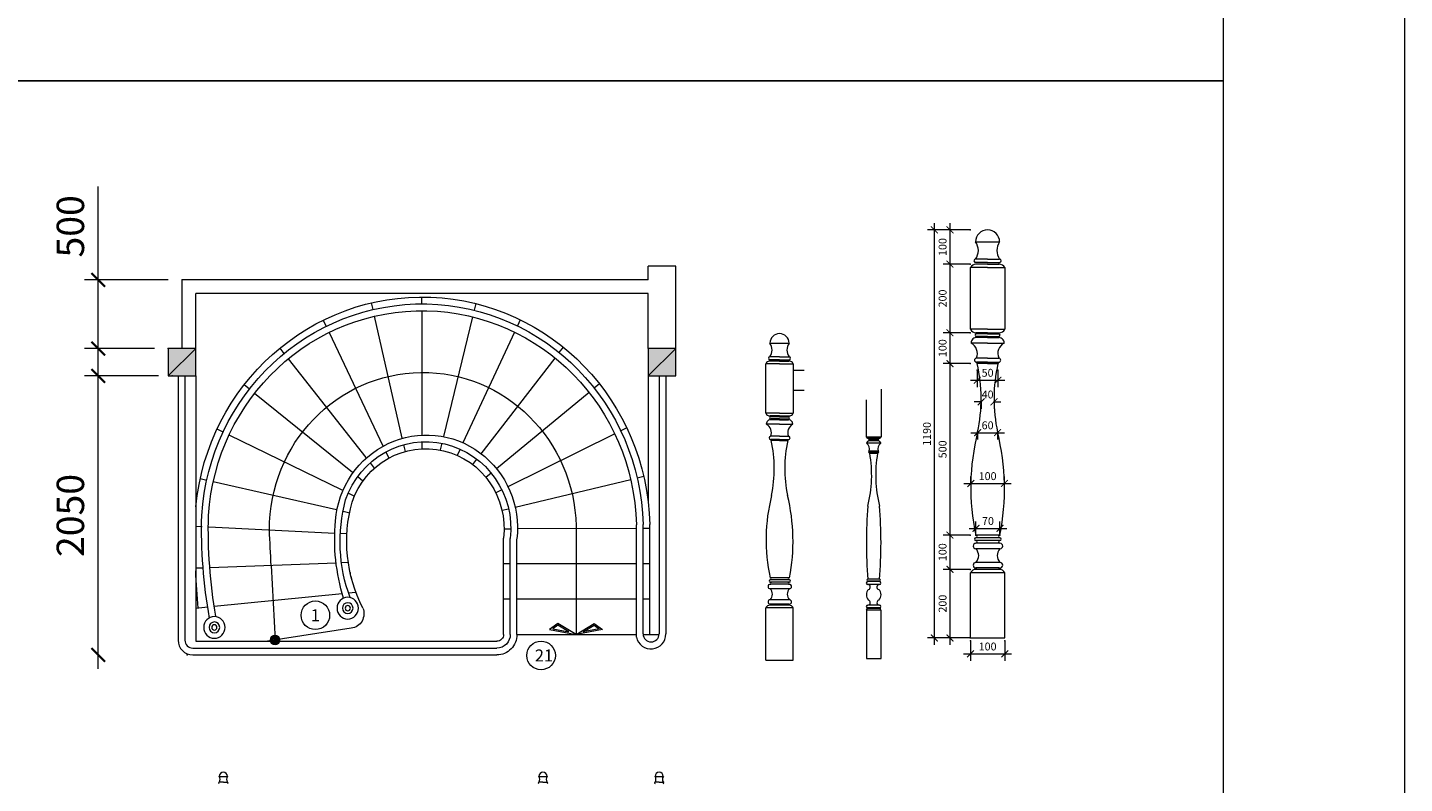
# Model space of a CAD drawing. Units: metres. Extents: x 264 to 442, y 343 to 449.
# Drawn here: x 338 to 348, y 350 to 355 of the extents above; entities that cross this region are included whole.
import ezdxf
from ezdxf.enums import TextEntityAlignment as Align

# ---------------------------------------------------------------- set-up
doc = ezdxf.new("R2010")
doc.units = ezdxf.units.M
doc.layers.get('0').update_dxf_attribs({"lineweight": 0})
doc.styles.add('DIM', font='txt', dxfattribs={"height": 100})
doc.styles.get("Standard").update_dxf_attribs({"font": 'Montserrat-Regular.ttf', "height": 0.25})
doc.styles.add('THAI', font='txt', dxfattribs={"width": 0.8})
doc.dimstyles.new('100', dxfattribs={"dimtxt": 100, "dimasz": 100, "dimexe": 100, "dimexo": 100, "dimgap": 100, "dimtad": 2, "dimdec": 0, "dimzin": 0, "dimdsep": 46, "dimtxsty": 'DIM', "dimblk": 'ARCHTICK', "dimcen": 100, "dimdle": 100, "dimadec": 0, "dimazin": 0, "dimtfac": 1, "dimtdec": 0, "dimtofl": 0, "dimtmove": 0, "dimatfit": 3, "dimldrblk": 'ARCHTICK', "dimfxl": 1, "dimtolj": 1, "dimtzin": 0, "dimarcsym": 0})
doc.dimstyles.new('1300', dxfattribs={"dimtxt": 230, "dimasz": 100, "dimexe": 200, "dimexo": 0, "dimgap": 100, "dimtad": 1, "dimdec": 0, "dimlfac": 13, "dimzin": 0, "dimdsep": 46, "dimtxsty": 'THAI', "dimblk1": 'ARCHTICK', "dimblk2": 'ARCHTICK', "dimsah": 1, "dimcen": 0, "dimdle": 200, "dimclrd": 256, "dimclre": 256, "dimclrt": 7, "dimadec": 0, "dimazin": 0, "dimtfac": 0.004, "dimtdec": 0, "dimtix": 1, "dimtofl": 0, "dimtmove": 2, "dimatfit": 3, "dimldrblk": 'ARCHTICK', "dimfxl": 1, "dimtolj": 1, "dimtzin": 0, "dimarcsym": 0})

# ---------------------------------------------------------------- blocks, each defined once
blk = doc.blocks.new('A$C2C2A143F')
at = {"ltscale": 5}
for p, q in [((60, 4620), (340, 4620)), ((200, 4420), (60, 4420)), ((200, 4420), (340, 4420)), ((0, 3600), (0, 4320)), ((200, 4320), (0, 4320)), ((200, 4380), (60, 4380)), ((200, 4360), (64, 4360)), ((200, 4380), (340, 4380)), ((200, 4360), (336, 4360)), ((200, 4320), (400, 4320)), ((336, 4360), (336, 4380)), ((400, 4320), (400, 3600)), ((200, 3600), (0, 3600)), ((200, 3440), (7, 3440)), ((200, 3560), (64, 3560)), ((68, 3560), (68, 3548)), ((200, 3548), (71, 3548)), ((200, 3516), (71, 3516)), ((71, 3516), (71, 3504)), ((200, 3504), (71, 3504)), ((200, 3600), (400, 3600)), ((200, 3560), (336, 3560)), ((200, 3548), (329, 3548)), ((200, 3516), (329, 3516)), ((200, 3504), (329, 3504)), ((200, 3440), (393, 3440)), ((329, 3516), (329, 3504)), ((332, 3560), (332, 3548)), ((200, 3264), (71, 3264)), ((200, 3216), (71, 3216)), ((200, 3264), (329, 3264)), ((200, 3216), (329, 3216)), ((200, 3200), (79, 3200)), ((200, 3200), (321, 3200)), ((344, 1200), (64, 1200)), ((344, 1168), (64, 1168)), ((344, 1136), (64, 1136)), ((344, 1104), (64, 1104)), ((344, 1040), (64, 1040)), ((344, 880), (64, 880)), ((336, 816), (64, 816)), ((68, 816), (68, 800)), ((332, 816), (332, 800)), ((400, 760), (0, 760)), ((0, 0), (0, 760)), ((336, 800), (64, 800)), ((400, 0), (400, 760)), ((0, 0), (200, 0)), ((200, 0), (400, 0))]:
    blk.add_line(p, q, dxfattribs=at)
for p, q in [((400, 4227), (557, 4227)), ((400, 3935), (561, 3935))]:
    blk.add_line(p, q)
for centre, radius, start, end in [((200, 4620), 140, 0, 180), ((-80, 4520), 172, 324.5107, 35.4893), ((480, 4520), 172, 144.5107, 215.4893), ((60, 4400), 20, 90, 270), ((340, 4400), 20, 270, 90), ((62, 4293), 67.3, 87.9194, 156.0914), ((338, 4293), 67.3, 23.9086, 92.0806), ((62, 3627), 67.3, 203.9086, 272.0806), ((71, 3440), 64, 81.516, 180), ((-59, 3316), 140, 337.9632, 62.003), ((71, 3532), 16, 90, 270), ((459, 3316), 140, 117.997, 202.0368), ((329, 3440), 64, 0, 98.484), ((329, 3532), 16, 270, 90), ((338, 3627), 67.3, 267.9194, 336.0914), ((71, 3240), 24, 90, 270), ((87, 3215), 16.3, 175.0475, 243.2552), ((313, 3215), 16.3, 296.7448, 4.9525), ((329, 3240), 24, 270, 90), ((-1756, 2790), 1880, 348.0421, 12.605), ((2156, 2790), 1880, 167.395, 191.9579), ((64, 1072), 32, 90, 270), ((64, 1152), 16, 90, 270), ((64, 1184), 16, 270, 90), ((64, 1120), 16, 270, 90), ((-20, 960), 116, 316.3972, 43.6028), ((428, 960), 116, 136.3972, 223.6028), ((344, 1184), 16, 90, 270), ((344, 1120), 16, 90, 270), ((344, 1152), 16, 270, 90), ((344, 1072), 32, 270, 90), ((64, 848), 32, 90, 270), ((344, 848), 32, 270, 90), ((66, 726), 74.3, 91.4666, 152.5442), ((334, 726), 74.3, 27.4558, 88.5334)]:
    blk.add_arc(centre, radius, start, end, dxfattribs=at)
at = {"linetype": 'ByBlock', "ltscale": 5}
for centre, radius, start, end in [((2611, 1758), 2607, 165.7399, 192.3504), ((-2365, 1737), 2762, 348.7873, 13.886)]:
    blk.add_arc(centre, radius, start, end, dxfattribs=at)
blk = doc.blocks.new('A$C3C043F1A')
for p, q in [((214, 3924), (214, 3226)), ((0, 3226), (0, 3770)), ((107, 3226), (0, 3226)), ((214, 3226), (21, 3226)), ((214, 3137), (0, 3137)), ((185, 3205), (29, 3205)), ((43, 3205), (43, 3197)), ((171, 3197), (43, 3197)), ((43, 3179), (43, 3171)), ((171, 3179), (43, 3179)), ((171, 3171), (43, 3171)), ((171, 3021), (43, 3021)), ((171, 3205), (171, 3197)), ((171, 3179), (171, 3171)), ((43, 3000), (43, 3000)), ((171, 3000), (43, 3000)), ((49, 2991), (165, 2991)), ((165, 2991), (49, 2991)), ((192, 1154), (21, 1154)), ((192, 1128), (21, 1128)), ((192, 1120), (21, 1120)), ((192, 1077), (21, 1077)), ((26, 1128), (26, 1120)), ((188, 1128), (188, 1120)), ((0, 705), (0, 342)), ((107, 705), (0, 705)), ((192, 778), (21, 778)), ((192, 735), (21, 735)), ((192, 726), (21, 726)), ((214, 705), (21, 705)), ((26, 735), (26, 726)), ((188, 735), (188, 726)), ((214, 480), (214, 705)), ((214, 0), (214, 480)), ((0, 342), (0, 0)), ((0, 0), (214, 0))]:
    blk.add_line(p, q)
for centre, radius, start, end in [((34, 3242), 37.2, 204.6102, 277.6233), ((180, 3242), 37.2, 262.3767, 335.3898), ((43, 3127), 43.7, 89.8579, 167.4617), ((-51, 3052), 98.9, 341.8769, 58.7693), ((43, 3011), 10.7, 90, 270), ((43, 3188), 8.55, 90, 270), ((265, 3052), 98.9, 121.2307, 198.1231), ((171, 3188), 8.55, 270, 90), ((171, 3127), 43.7, 12.5383, 90.1421), ((171, 3011), 10.7, 270, 90), ((-1723, 2670), 1801, 345.5948, 10.2705), ((52, 3000), 8.77, 179.3244, 254.3259), ((1937, 2670), 1801, 169.7295, 194.4052), ((162, 3000), 8.77, 285.6741, 0.6756), ((6688, 1688), 6688, 175.4188, 184.5812), ((-6474, 1688), 6688, 355.4188, 4.5812), ((21, 1098), 21.4, 90, 270), ((21, 1141), 12.8, 90, 270), ((21, 1040), 37.4, 287.6411, 90), ((192, 1040), 37.4, 90, 252.3589), ((192, 1141), 12.8, 270, 90), ((192, 1098), 21.4, 270, 90), ((107, 927), 107, 133.9421, 225.2103), ((21, 815), 37.4, 270, 74.1668), ((192, 815), 37.4, 105.8332, 270), ((107, 927), 107, 314.7897, 46.0579), ((21, 756), 21.4, 90, 270), ((21, 705), 21.4, 90, 180), ((192, 756), 21.4, 270, 90), ((192, 705), 21.4, 0, 90)]:
    blk.add_arc(centre, radius, start, end)
blk = doc.blocks.new('_ArchTick')
at = {"color": 0, "linetype": 'ByBlock', "const_width": 0.15}
blk.add_lwpolyline([(-0.5, -0.5), (0.5, 0.5)], dxfattribs=at)
blk = doc.blocks.new('*D761')
at = {"color": 2, "lineweight": -2, "transparency": 16777216}
for p, q in [((204819, 27376), (204034, 27376)), ((204234, 27576), (204234, 25176)), ((204819, 25376), (204034, 25376))]:
    blk.add_line(p, q, dxfattribs=at)
at = {"color": 0, "transparency": 16777216}
for p in [(204819, 27376), (204234, 25376), (204819, 25376)]:
    blk.add_point(p, dxfattribs=at)
at = {"color": 2, "lineweight": -2, "transparency": 16777216, "xscale": 200, "yscale": 200, "zscale": 200}
for p, rotation in [((204234, 27376), 90), ((204234, 25376), 270)]:
    blk.add_blockref('_ArchTick', p, dxfattribs=dict(at, rotation=rotation))
at = {"color": 7, "transparency": 16777216, "insert": (204019, 26376), "char_height": 230, "attachment_point": 5, "rotation": 90, "style": 'THAI'}
blk.add_mtext('\\A1;200', dxfattribs=at)
blk = doc.blocks.new('*D759')
at = {"color": 2, "lineweight": -2, "transparency": 16777216}
for p, q in [((203777, 37476), (203777, 25176)), ((204819, 37276), (203577, 37276)), ((204819, 25376), (203577, 25376))]:
    blk.add_line(p, q, dxfattribs=at)
at = {"color": 0, "transparency": 16777216}
for p in [(204819, 37276), (203777, 25376), (204819, 25376)]:
    blk.add_point(p, dxfattribs=at)
at = {"color": 2, "lineweight": -2, "transparency": 16777216, "xscale": 200, "yscale": 200, "zscale": 200}
for p, rotation in [((203777, 37276), 90), ((203777, 25376), 270)]:
    blk.add_blockref('_ArchTick', p, dxfattribs=dict(at, rotation=rotation))
at = {"color": 7, "transparency": 16777216, "insert": (203562, 31326), "char_height": 230, "attachment_point": 5, "rotation": 90, "style": 'THAI'}
blk.add_mtext('\\A1;1190', dxfattribs=at)
blk = doc.blocks.new('*D757')
at = {"color": 2, "lineweight": -2, "transparency": 16777216}
for p, q in [((204632, 24911), (206032, 24911)), ((204832, 25288), (204832, 24711)), ((205832, 25288), (205832, 24711))]:
    blk.add_line(p, q, dxfattribs=at)
at = {"color": 0, "transparency": 16777216}
for p in [(204832, 25288), (205832, 25288), (205832, 24911)]:
    blk.add_point(p, dxfattribs=at)
at = {"color": 2, "lineweight": -2, "transparency": 16777216, "xscale": 200, "yscale": 200, "zscale": 200, "rotation": 180}
blk.add_blockref('_ArchTick', (204832, 24911), dxfattribs=at)
at = {"color": 2, "lineweight": -2, "transparency": 16777216, "xscale": 200, "yscale": 200, "zscale": 200}
blk.add_blockref('_ArchTick', (205832, 24911), dxfattribs=at)
at = {"color": 7, "transparency": 16777216, "insert": (205332, 25126), "char_height": 230, "attachment_point": 5, "style": 'THAI'}
blk.add_mtext('\\A1;100', dxfattribs=at)
blk = doc.blocks.new('*D764')
at = {"color": 2, "lineweight": -2, "transparency": 16777216}
for p, q in [((204819, 36276), (204034, 36276)), ((204234, 36476), (204234, 34076)), ((204819, 34276), (204034, 34276))]:
    blk.add_line(p, q, dxfattribs=at)
at = {"color": 0, "transparency": 16777216}
for p in [(204819, 36276), (204234, 34276), (204819, 34276)]:
    blk.add_point(p, dxfattribs=at)
at = {"color": 2, "lineweight": -2, "transparency": 16777216, "xscale": 200, "yscale": 200, "zscale": 200}
for p, rotation in [((204234, 36276), 90), ((204234, 34276), 270)]:
    blk.add_blockref('_ArchTick', p, dxfattribs=dict(at, rotation=rotation))
at = {"color": 7, "transparency": 16777216, "insert": (204019, 35276), "char_height": 230, "attachment_point": 5, "rotation": 90, "style": 'THAI'}
blk.add_mtext('\\A1;200', dxfattribs=at)
blk = doc.blocks.new('*D760')
at = {"color": 2, "lineweight": -2, "transparency": 16777216}
for p, q in [((204819, 33376), (204034, 33376)), ((204234, 33576), (204234, 28176)), ((204819, 28376), (204034, 28376))]:
    blk.add_line(p, q, dxfattribs=at)
at = {"color": 0, "transparency": 16777216}
for p in [(204819, 33376), (204234, 28376), (204819, 28376)]:
    blk.add_point(p, dxfattribs=at)
at = {"color": 2, "lineweight": -2, "transparency": 16777216, "xscale": 200, "yscale": 200, "zscale": 200}
for p, rotation in [((204234, 33376), 90), ((204234, 28376), 270)]:
    blk.add_blockref('_ArchTick', p, dxfattribs=dict(at, rotation=rotation))
at = {"color": 7, "transparency": 16777216, "insert": (204019, 30876), "char_height": 230, "attachment_point": 5, "rotation": 90, "style": 'THAI'}
blk.add_mtext('\\A1;500', dxfattribs=at)
blk = doc.blocks.new('*D758')
at = {"color": 2, "lineweight": -2, "transparency": 16777216}
for p, q in [((204642, 29880), (206022, 29880)), ((204842, 29879), (204842, 30080)), ((205822, 29880), (205822, 30080))]:
    blk.add_line(p, q, dxfattribs=at)
at = {"color": 0, "transparency": 16777216}
for p in [(204842, 29879), (205822, 29880), (205822, 29880)]:
    blk.add_point(p, dxfattribs=at)
at = {"color": 2, "lineweight": -2, "transparency": 16777216, "xscale": 200, "yscale": 200, "zscale": 200, "rotation": 180}
blk.add_blockref('_ArchTick', (204842, 29880), dxfattribs=at)
at = {"color": 2, "lineweight": -2, "transparency": 16777216, "xscale": 200, "yscale": 200, "zscale": 200}
blk.add_blockref('_ArchTick', (205822, 29880), dxfattribs=at)
at = {"color": 7, "transparency": 16777216, "insert": (205332, 30095), "char_height": 230, "attachment_point": 5, "style": 'THAI'}
blk.add_mtext('\\A1;100', dxfattribs=at)
blk = doc.blocks.new('*D762')
at = {"color": 2, "lineweight": -2, "transparency": 16777216}
for p, q in [((204234, 28576), (204234, 27176)), ((204819, 28376), (204034, 28376)), ((204819, 27376), (204034, 27376))]:
    blk.add_line(p, q, dxfattribs=at)
at = {"color": 0, "transparency": 16777216}
for p in [(204819, 28376), (204234, 27376), (204819, 27376)]:
    blk.add_point(p, dxfattribs=at)
at = {"color": 2, "lineweight": -2, "transparency": 16777216, "xscale": 200, "yscale": 200, "zscale": 200}
for p, rotation in [((204234, 28376), 90), ((204234, 27376), 270)]:
    blk.add_blockref('_ArchTick', p, dxfattribs=dict(at, rotation=rotation))
at = {"color": 7, "transparency": 16777216, "insert": (204019, 27876), "char_height": 230, "attachment_point": 5, "rotation": 90, "style": 'THAI'}
blk.add_mtext('\\A1;100', dxfattribs=at)
blk = doc.blocks.new('*D756')
at = {"color": 2, "lineweight": -2, "transparency": 16777216}
for p, q in [((204792, 28570), (205892, 28570)), ((204992, 28376), (204992, 28770)), ((205692, 28376), (205692, 28770))]:
    blk.add_line(p, q, dxfattribs=at)
at = {"color": 0, "transparency": 16777216}
for p in [(205692, 28570), (204992, 28376), (205692, 28376)]:
    blk.add_point(p, dxfattribs=at)
at = {"color": 2, "lineweight": -2, "transparency": 16777216, "xscale": 200, "yscale": 200, "zscale": 200, "rotation": 180}
blk.add_blockref('_ArchTick', (204992, 28570), dxfattribs=at)
at = {"color": 2, "lineweight": -2, "transparency": 16777216, "xscale": 200, "yscale": 200, "zscale": 200}
blk.add_blockref('_ArchTick', (205692, 28570), dxfattribs=at)
at = {"color": 7, "transparency": 16777216, "insert": (205342, 28785), "char_height": 230, "attachment_point": 5, "style": 'THAI'}
blk.add_mtext('\\A1;70', dxfattribs=at)
blk = doc.blocks.new('*D754')
at = {"color": 2, "lineweight": -2, "transparency": 16777216}
for p, q in [((205144, 32260), (204944, 32260)), ((205144, 32267), (205144, 32060)), ((205520, 32267), (205520, 32060)), ((205520, 32260), (205720, 32260))]:
    blk.add_line(p, q, dxfattribs=at)
at = {"color": 0, "transparency": 16777216}
for p in [(205144, 32267), (205520, 32267), (205520, 32260)]:
    blk.add_point(p, dxfattribs=at)
at = {"color": 2, "lineweight": -2, "transparency": 16777216, "xscale": 200, "yscale": 200, "zscale": 200}
blk.add_blockref('_ArchTick', (205144, 32260), dxfattribs=at)
at = {"color": 2, "lineweight": -2, "transparency": 16777216, "xscale": 200, "yscale": 200, "zscale": 200, "rotation": 180}
blk.add_blockref('_ArchTick', (205520, 32260), dxfattribs=at)
at = {"color": 7, "transparency": 16777216, "insert": (205332, 32475), "char_height": 230, "attachment_point": 5, "style": 'THAI'}
blk.add_mtext('\\A1;40', dxfattribs=at)
blk = doc.blocks.new('*D755')
at = {"color": 2, "lineweight": -2, "transparency": 16777216}
for p, q in [((204842, 31362), (205822, 31362)), ((205042, 31376), (205042, 31162)), ((205622, 31376), (205622, 31162))]:
    blk.add_line(p, q, dxfattribs=at)
at = {"color": 0, "transparency": 16777216}
for p in [(205042, 31376), (205622, 31376), (205622, 31362)]:
    blk.add_point(p, dxfattribs=at)
at = {"color": 2, "lineweight": -2, "transparency": 16777216, "xscale": 200, "yscale": 200, "zscale": 200, "rotation": 180}
blk.add_blockref('_ArchTick', (205042, 31362), dxfattribs=at)
at = {"color": 2, "lineweight": -2, "transparency": 16777216, "xscale": 200, "yscale": 200, "zscale": 200}
blk.add_blockref('_ArchTick', (205622, 31362), dxfattribs=at)
at = {"color": 7, "transparency": 16777216, "insert": (205332, 31577), "char_height": 230, "attachment_point": 5, "style": 'THAI'}
blk.add_mtext('\\A1;60', dxfattribs=at)
blk = doc.blocks.new('*D765')
at = {"color": 2, "lineweight": -2, "transparency": 16777216}
for p, q in [((204819, 34276), (204034, 34276)), ((204234, 34476), (204234, 33176)), ((204819, 33376), (204034, 33376))]:
    blk.add_line(p, q, dxfattribs=at)
at = {"color": 0, "transparency": 16777216}
for p in [(204819, 34276), (204234, 33376), (204819, 33376)]:
    blk.add_point(p, dxfattribs=at)
at = {"color": 2, "lineweight": -2, "transparency": 16777216, "xscale": 200, "yscale": 200, "zscale": 200}
for p, rotation in [((204234, 34276), 90), ((204234, 33376), 270)]:
    blk.add_blockref('_ArchTick', p, dxfattribs=dict(at, rotation=rotation))
at = {"color": 7, "transparency": 16777216, "insert": (204019, 33826), "char_height": 230, "attachment_point": 5, "rotation": 90, "style": 'THAI'}
blk.add_mtext('\\A1;100', dxfattribs=at)
blk = doc.blocks.new('*D753')
at = {"color": 2, "lineweight": -2, "transparency": 16777216}
for p, q in [((205030, 33184), (205030, 32693)), ((205633, 33184), (205633, 32693)), ((204830, 32893), (205833, 32893))]:
    blk.add_line(p, q, dxfattribs=at)
at = {"color": 0, "transparency": 16777216}
for p in [(205030, 33184), (205633, 33184), (205633, 32893)]:
    blk.add_point(p, dxfattribs=at)
at = {"color": 2, "lineweight": -2, "transparency": 16777216, "xscale": 200, "yscale": 200, "zscale": 200, "rotation": 180}
blk.add_blockref('_ArchTick', (205030, 32893), dxfattribs=at)
at = {"color": 2, "lineweight": -2, "transparency": 16777216, "xscale": 200, "yscale": 200, "zscale": 200}
blk.add_blockref('_ArchTick', (205633, 32893), dxfattribs=at)
at = {"color": 7, "transparency": 16777216, "insert": (205332, 33108), "char_height": 230, "attachment_point": 5, "style": 'THAI'}
blk.add_mtext('\\A1;50', dxfattribs=at)
blk = doc.blocks.new('*D763')
at = {"color": 2, "lineweight": -2, "transparency": 16777216}
for p, q in [((204234, 37476), (204234, 36076)), ((204819, 37276), (204034, 37276)), ((204819, 36276), (204034, 36276))]:
    blk.add_line(p, q, dxfattribs=at)
at = {"color": 0, "transparency": 16777216}
for p in [(204819, 37276), (204234, 36276), (204819, 36276)]:
    blk.add_point(p, dxfattribs=at)
at = {"color": 2, "lineweight": -2, "transparency": 16777216, "xscale": 200, "yscale": 200, "zscale": 200}
for p, rotation in [((204234, 37276), 90), ((204234, 36276), 270)]:
    blk.add_blockref('_ArchTick', p, dxfattribs=dict(at, rotation=rotation))
at = {"color": 7, "transparency": 16777216, "insert": (204019, 36776), "char_height": 230, "attachment_point": 5, "rotation": 90, "style": 'THAI'}
blk.add_mtext('\\A1;100', dxfattribs=at)
blk = doc.blocks.new('A$C688713A4')
at = {"color": 2}
for p, q in [((143, 5069), (203, 5069)), ((173, 5026), (143, 5026)), ((173, 5026), (203, 5026)), ((2474, 5069), (2535, 5069)), ((2504, 5026), (2474, 5026)), ((2504, 5026), (2535, 5026)), ((3321, 5069), (3381, 5069)), ((3351, 5026), (3321, 5026)), ((3351, 5026), (3381, 5026))]:
    blk.add_line(p, q, dxfattribs=at)
for centre, radius, start, end in [((143, 5022), 4.29, 90, 270), ((173, 5069), 30.1, 0, 180), ((113, 5048), 37, 324.5107, 35.4893), ((233, 5048), 37, 144.5107, 215.4893), ((203, 5022), 4.29, 270, 90), ((2474, 5022), 4.29, 90, 270), ((2504, 5069), 30.1, 0, 180), ((2444, 5048), 37, 324.5107, 35.4893), ((2565, 5048), 37, 144.5107, 215.4893), ((2535, 5022), 4.29, 270, 90), ((3321, 5022), 4.29, 90, 270), ((3351, 5069), 30.1, 0, 180), ((3291, 5048), 37, 324.5107, 35.4893), ((3412, 5048), 37, 144.5107, 215.4893), ((3381, 5022), 4.29, 270, 90)]:
    blk.add_arc(centre, radius, start, end, dxfattribs=at)
blk = doc.blocks.new('*D770')
at = {"color": 0, "lineweight": -2, "transparency": 16777216}
for p, q in [((99998, 50638), (99998, 52872)), ((100438, 52772), (99898, 52772))]:
    blk.add_line(p, q, dxfattribs=at)
at = {"color": 0, "transparency": 16777216}
for p in [(99998, 52772), (100538, 52772), (100646, 50738)]:
    blk.add_point(p, dxfattribs=at)
at = {"color": 0, "lineweight": -2, "transparency": 16777216, "xscale": 100, "yscale": 100, "zscale": 100}
for p, rotation in [((99998, 52772), 90), ((99998, 50738), 270)]:
    blk.add_blockref('_ArchTick', p, dxfattribs=dict(at, rotation=rotation))
at = {"color": 0, "transparency": 16777216, "insert": (99795, 51755), "char_height": 200, "attachment_point": 5, "rotation": 90, "style": 'DIM'}
blk.add_mtext('\\A1;2050', dxfattribs=at)
blk = doc.blocks.new('SYB-STA2')
at = {"linetype": 'Continuous'}
blk.add_circle((0, 0), 2.98, dxfattribs=at)
blk.add_attdef('SO-BAC', text='', height=2.5, dxfattribs=at).set_placement((0, 0), align=Align.MIDDLE_CENTER)
blk = doc.blocks.new('*D769')
at = {"color": 0, "lineweight": -2, "transparency": 16777216}
for p, q in [((99998, 53472), (99998, 54153)), ((100509, 53472), (99898, 53472)), ((99998, 52872), (99998, 53472)), ((100409, 52972), (99898, 52972))]:
    blk.add_line(p, q, dxfattribs=at)
at = {"color": 0, "transparency": 16777216}
for p in [(99998, 53472), (100609, 53472), (100509, 52972)]:
    blk.add_point(p, dxfattribs=at)
at = {"color": 0, "lineweight": -2, "transparency": 16777216, "xscale": 100, "yscale": 100, "zscale": 100}
for p, rotation in [((99998, 53472), 90), ((99998, 52972), 270)]:
    blk.add_blockref('_ArchTick', p, dxfattribs=dict(at, rotation=rotation))
at = {"color": 0, "transparency": 16777216, "insert": (99795, 53863), "char_height": 200, "attachment_point": 5, "rotation": 90, "style": 'DIM'}
blk.add_mtext('\\A1;500', dxfattribs=at)
blk = doc.blocks.new('A$C38056FFB')
at = {"ltscale": 5}
for p, q in [((1534.99, 12215.213), (2234.99, 12215.213)), ((1884.99, 11715.213), (1534.99, 11715.213)), ((1884.99, 11715.213), (2234.99, 11715.213)), ((1384.99, 9665.213), (1384.99, 11465.213)), ((1884.99, 11465.213), (1384.99, 11465.213)), ((1884.99, 11615.213), (1534.99, 11615.213)), ((1884.99, 11565.213), (1544.99, 11565.213)), ((1884.99, 11615.213), (2234.99, 11615.213)), ((1884.99, 11565.213), (2224.99, 11565.213)), ((1884.99, 11465.213), (2384.99, 11465.213)), ((2224.99, 11565.213), (2224.99, 11615.213)), ((2384.99, 11465.213), (2384.99, 9665.213)), ((1884.99, 9665.213), (1384.99, 9665.213)), ((1884.99, 9665.213), (2384.99, 9665.213)), ((1884.99, 9264.804), (1401.385, 9264.804)), ((1884.99, 9565.213), (1544.99, 9565.213)), ((1554.99, 9565.213), (1554.99, 9534.289)), ((1884.99, 9534.804), (1561.385, 9534.804)), ((1561.385, 9454.804), (1561.385, 9424.804)), ((1884.99, 9454.804), (1561.385, 9454.804)), ((1884.99, 9424.804), (1561.385, 9424.804)), ((1884.99, 9565.213), (2224.99, 9565.213)), ((1884.99, 9534.804), (2208.595, 9534.804)), ((1884.99, 9454.804), (2208.595, 9454.804)), ((1884.99, 9424.804), (2208.595, 9424.804)), ((1884.99, 9264.804), (2368.595, 9264.804)), ((2208.595, 9454.804), (2208.595, 9424.804)), ((2214.99, 9565.213), (2214.99, 9534.289)), ((1884.99, 8824.804), (1561.385, 8824.804)), ((1884.99, 8704.804), (1561.385, 8704.804)), ((1884.99, 8664.804), (1583.695, 8664.804)), ((1884.99, 8824.804), (2208.595, 8824.804)), ((1884.99, 8704.804), (2208.595, 8704.804)), ((1884.99, 8664.804), (2186.284, 8664.804)), ((2244.99, 3664.804), (1544.99, 3664.804)), ((2244.99, 3584.804), (1544.99, 3584.804)), ((2244.99, 3504.804), (1544.99, 3504.804)), ((2244.99, 3424.804), (1544.99, 3424.804)), ((2244.99, 3264.804), (1544.99, 3264.804)), ((2244.99, 2864.804), (1544.99, 2864.804)), ((1384.99, 664.804), (1384.99, 2564.804)), ((2384.99, 2564.804), (1384.99, 2564.804)), ((2224.99, 2704.804), (1544.99, 2704.804)), ((2224.99, 2664.804), (1544.99, 2664.804)), ((1554.99, 2704.804), (1554.99, 2664.804)), ((2214.99, 2704.804), (2214.99, 2664.804)), ((2384.99, 664.804), (2384.99, 2564.804)), ((1384.99, 664.804), (1884.99, 664.804)), ((1884.99, 664.804), (2384.99, 664.804))]:
    blk.add_line(p, q, dxfattribs=at)
for centre, radius, start, end in [((1884.99, 12215.213), 350, 0, 180), ((1184.365, 11965.213), 430.625, 324.5106567, 35.4893433), ((2585.615, 11965.213), 430.625, 144.5106567, 215.4893433), ((1534.99, 11665.213), 50, 90, 270), ((2234.99, 11665.213), 50, 270, 90), ((1538.878, 11396.991), 168.333, 87.9193669, 156.0913995), ((2231.101, 11396.991), 168.333, 23.9086005, 92.0806331), ((1538.878, 9733.435), 168.333, 203.9086005, 272.0806331), ((2231.101, 9733.435), 168.333, 267.9193669, 336.0913995), ((1561.385, 9264.804), 160, 81.516031, 180), ((1237.22, 8956.017), 349.713, 337.9632199, 62.0029931), ((1561.385, 9494.804), 40, 90, 270), ((2532.759, 8956.017), 349.713, 117.9970069, 202.0367801), ((2208.595, 9264.804), 160, 0, 98.483969), ((2208.595, 9494.804), 40, 270, 90), ((1561.385, 8764.804), 60, 90, 270), ((1602.076, 8701.278), 40.843, 175.0474654, 243.2551738), ((-3004.231, 7638.863), 4701.236, 348.0421492, 12.6049748), ((6774.21, 7638.863), 4701.236, 167.3950252, 191.9578508), ((2167.904, 8701.278), 40.843, 296.7448262, 4.9525346), ((2208.595, 8764.804), 60, 270, 90), ((7912.847, 5059.089), 6518.714, 165.7399222, 192.3503953), ((-4528.606, 5007.57), 6905.405, 348.7873186, 13.8859994), ((1544.99, 3624.804), 40, 270, 90), ((2244.99, 3624.804), 40, 90, 270), ((1544.99, 3344.804), 80, 90, 270), ((1544.99, 3544.804), 40, 90, 270), ((1544.99, 3464.804), 40, 270, 90), ((1334.99, 3064.804), 290, 316.397181, 43.602819), ((2454.99, 3064.804), 290, 136.397181, 223.602819), ((2244.99, 3464.804), 40, 90, 270), ((2244.99, 3544.804), 40, 270, 90), ((2244.99, 3344.804), 80, 270, 90), ((1544.99, 2784.804), 80, 90, 270), ((2244.99, 2784.804), 80, 270, 90), ((1549.742, 2479.201), 185.664, 91.4665766, 152.5441898), ((2220.238, 2479.201), 185.664, 27.4558102, 88.5334234)]:
    blk.add_arc(centre, radius, start, end, dxfattribs=at)
for base, p1, p2, picture, middle in [((330, 664.804), (1371.745, 12565.213), (1371.745, 664.804), '*D759', (115, 6615.008)), ((787.591, 11565.213), (1371.745, 12565.213), (1371.745, 11565.213), '*D763', (572.591, 12065.213)), ((787.591, 9565.213), (1371.745, 11565.213), (1371.745, 9565.213), '*D764', (572.591, 10565.213)), ((787.591, 3664.804), (1371.745, 8664.804), (1371.745, 3664.804), '*D760', (572.591, 6164.804)), ((787.591, 2664.804), (1371.745, 3664.804), (1371.745, 2664.804), '*D762', (572.591, 3164.804)), ((787.591, 664.804), (1371.745, 2664.804), (1371.745, 664.804), '*D761', (572.591, 1664.804))]:
    dim = blk.add_linear_dim(base=base, p1=p1, p2=p2, angle=90, dimstyle='1300', dxfattribs=at)
    dim.commit()
    dim.dimension.update_dxf_attribs({"geometry": picture, "text_midpoint": middle, "insert": (-203446.761, -24711.109)})
dim = blk.add_linear_dim(base=(787.592, 8664.804), p1=(1371.745, 9565.213), p2=(1371.745, 8664.804), angle=90, text='100', dimstyle='1300', dxfattribs=at)
dim.commit()
dim.dimension.update_dxf_attribs({"geometry": '*D765', "text_midpoint": (572.592, 9115.008), "insert": (-203446.761, -24711.109)})
for base, p1, p2, text, picture, middle in [((2186.284, 8181.489), (1583.695, 8472.752), (2186.284, 8472.752), '50', '*D753', (1884.99, 8396.489)), ((2073.049, 7548.447), (1696.93, 7555.667), (2073.049, 7555.667), '40', '*D754', (1884.99, 7763.447)), ((2174.99, 6650.665), (1594.99, 6664.804), (2174.99, 6664.804), '60', '*D755', (1884.99, 6865.665)), ((2374.92, 5169.218), (1395.038, 5167.72), (2374.92, 5168.652), '100', '*D758', (1884.979, 5384.218))]:
    dim = blk.add_linear_dim(base=base, p1=p1, p2=p2, text=text, dimstyle='1300', dxfattribs=at)
    dim.commit()
    dim.dimension.update_dxf_attribs({"geometry": picture, "text_midpoint": middle, "insert": (-203446.761, -24711.109)})
for base, p1, p2, picture, middle in [((2244.99, 3859.137), (1544.99, 3664.804), (2244.99, 3664.804), '*D756', (1894.99, 4074.137)), ((2384.99, 200), (1384.99, 576.727), (2384.99, 576.727), '*D757', (1884.99, 415))]:
    dim = blk.add_linear_dim(base=base, p1=p1, p2=p2, dimstyle='1300', dxfattribs=at)
    dim.commit()
    dim.dimension.update_dxf_attribs({"geometry": picture, "text_midpoint": middle, "insert": (-203446.761, -24711.109)})
blk = doc.blocks.new('A$C390254AC')
for p, q in [((4621.7, 2942.3), (4421.7, 2942.3)), ((4421.7, 2842.3), (4421.7, 2942.3)), ((4621.7, 2342.3), (4621.7, 2942.3)), ((4421.7, 2842.3), (1021.7, 2842.3)), ((1021.7, 2342.3), (1021.7, 2842.3)), ((4421.7, 2742.3), (1121.7, 2742.3)), ((1121.7, 2342.3), (1121.7, 2742.3)), ((2771.6, 2667.7), (2771.6, 2717.7)), ((4421.7, 2342.3), (4421.7, 2742.3)), ((2401.4, 2674.5), (2412.4, 2625.8)), ((2772.7, 1711.3), (2771.7, 2617.7)), ((3163.8, 2670), (3151.9, 2621.5)), ((2051.2, 2548.6), (2072.6, 2503.6)), ((2423.5, 2577.1), (2625.7, 1689)), ((3140.1, 2573), (2927.5, 1700.1)), ((3488.6, 2551.9), (3467.6, 2506.8)), ((2094, 2458.7), (2487, 1633.2)), ((3446.6, 2461.6), (3070.6, 1653.8)), ((921.7, 2142.3), (1121.7, 2342.3)), ((1767.5, 2307), (1736.9, 2346)), ((3772.7, 2312.1), (3803, 2351.4)), ((4421.7, 2142.3), (4621.7, 2342.3)), ((2364.7, 1548), (1798.2, 2268.1)), ((3202.7, 1574.3), (3742.4, 2272.9)), ((993, 2142.3), (993, 216.4)), ((1043, 2142.3), (1043, 216.4)), ((4500.4, 2142.3), (4500.4, 261.2)), ((4550.4, 2142.3), (4550.4, 261.2)), ((1512.7, 2045.7), (1474.4, 2076.7)), ((2264.2, 1438.3), (1551.1, 2014.7)), ((3990, 2021.8), (3314, 1465.5)), ((4066.1, 2084.5), (4028, 2053.1)), ((1321, 1732.7), (1276.9, 1754.2)), ((2190, 1309.6), (1365.1, 1711.2)), ((4176.9, 1720.7), (3398.4, 1333)), ((4264.8, 1764.5), (4220.8, 1742.6)), ((2636.8, 1640.3), (2647.9, 1591.5)), ((2772.8, 1612), (2772.7, 1661.9)), ((2772.9, 1611.9), (2772.8, 1661.9)), ((2915.6, 1651.3), (2903.8, 1602.7)), ((3049.5, 1608.7), (3028.5, 1563.5)), ((2426, 1470.1), (2395.3, 1509.1)), ((2508.4, 1588.2), (2529.8, 1543.2)), ((3142, 1495.8), (3172.3, 1535.1)), ((2340.9, 1376.3), (2302.6, 1407.3)), ((3276, 1434.1), (3237.9, 1402.8)), ((4388.9, 1408.5), (4341.3, 1397)), ((1154.5, 1394.5), (1202.2, 1383.6)), ((1249.9, 1372.7), (2147.8, 1167.5)), ((3354.4, 1311.1), (3310.5, 1289.2)), ((4293.7, 1385.6), (3452, 1183.3)), ((2278.2, 1266.6), (2234.1, 1288.1)), ((2195.6, 1156.6), (2245.9, 1145.1)), ((3403.5, 1171.6), (3355.9, 1160.2)), ((1168.6, 1042.5), (1120.8, 1044.9)), ((2135.4, 994.7), (1217.6, 1040.1)), ((3419.5, 1026.4), (3370.6, 1026.2)), ((4334.8, 1030.2), (3468.4, 1026.6)), ((3895.1, 1046.3), (3895.1, 258.1)), ((4335, 238.4), (4334.8, 1057.9)), ((4383.8, 261.2), (4383.6, 1058.5)), ((4432.5, 1030.6), (4383.7, 1030.4)), ((2227, 990.2), (2175.9, 992.7)), ((3415.5, 258.1), (3415.5, 956.3)), ((3464.4, 258.1), (3464.4, 953.5)), ((1175.2, 742), (1127.4, 740.2)), ((2145.4, 778.3), (1224, 743.8)), ((1671.9, 760.6), (1699.9, 216.6)), ((2237.2, 781.8), (2184.6, 779.8)), ((3415.5, 771.6), (3366.6, 771.6)), ((4334.9, 771.6), (3464.4, 771.6)), ((4432.6, 771.6), (4383.7, 771.6)), ((2189.7, 554), (1257.2, 461.1)), ((2290.3, 564), (2236.1, 558.6)), ((3415.5, 514.9), (3366.6, 514.9)), ((4334.9, 514.9), (3464.4, 514.9)), ((4432.7, 514.9), (4383.8, 514.9)), ((1209, 456.3), (1121.7, 447.7)), ((3762.6, 336.5), (3701.7, 292.8)), ((3763.1, 324.6), (3726.6, 298.5)), ((3895.1, 258.1), (3762.6, 336.5)), ((3842.4, 277.7), (3763.1, 324.6)), ((3895.1, 258.1), (4027.6, 336.5)), ((3947.8, 277.7), (4027.1, 324.6)), ((4027.1, 324.6), (4063.6, 298.5)), ((4027.6, 336.5), (4088.5, 292.8)), ((3464.4, 258.1), (4335, 258.1)), ((3701.7, 292.8), (3895.1, 258.1)), ((3726.6, 298.5), (3842.4, 277.7)), ((4088.5, 292.8), (3895.1, 258.1)), ((4063.6, 298.5), (3947.8, 277.7)), ((4383.8, 258.1), (4500.4, 258.1)), ((1101.2, 158.1), (3317.7, 158.1)), ((1101.2, 108.1), (3317.7, 108.1))]:
    blk.add_line(p, q)
at = {"color": 3}
for p, q in [((1121.7, 2142.3), (1121.7, 208.1)), ((4432.7, 258.1), (4432.5, 1059.1)), ((3366.6, 258.1), (3366.6, 959.2)), ((2256.2, 303.8), (1645.8, 208.1)), ((1121.7, 208.1), (3317.7, 208.1))]:
    blk.add_line(p, q, dxfattribs=at)
at = {"color": 2}
blk.add_line((4421.7, 2142.3), (4421.7, 1225.8), dxfattribs=at)
at = {"linetype": 'ByBlock'}
blk.add_line((2253.4, 683.6), (2265.3, 631.4), dxfattribs=at)
for points in [[(921.7, 2342.3), (921.7, 2142.3), (1121.7, 2142.3), (1121.7, 2342.3)], [(921.7, 2342.3), (921.7, 2142.3), (1121.7, 2142.3), (1121.7, 2342.3)], [(921.7, 2342.3), (921.7, 2142.3), (1121.7, 2142.3), (1121.7, 2342.3)], [(921.7, 2342.3), (921.7, 2142.3), (1121.7, 2142.3), (1121.7, 2342.3)], [(4421.7, 2342.3), (4421.7, 2142.3), (4621.7, 2142.3), (4621.7, 2342.3)], [(4421.7, 2342.3), (4421.7, 2142.3), (4621.7, 2142.3), (4621.7, 2342.3)], [(4421.7, 2342.3), (4421.7, 2142.3), (4621.7, 2142.3), (4621.7, 2342.3)], [(4421.7, 2342.3), (4421.7, 2142.3), (4621.7, 2142.3), (4621.7, 2342.3)], [(4421.7, 2342.3), (4421.7, 2142.3), (4621.7, 2142.3), (4621.7, 2342.3)]]:
    blk.add_lwpolyline(points, close=True)
for centre, radius, start, end in [((1101.2, 216.4), 108.3, 180, 270), ((1101.2, 216.4), 58.3, 180, 270), ((4441.5, 260.8), 108.9, 191.88874, 0.21882), ((4442.1, 261.2), 58.3, 180, 0)]:
    blk.add_arc(centre, radius, start, end)
at = {"color": 3, "extrusion": (0, 0, -1)}
for centre, major_axis, ratio, start_param, end_param in [((2773.3, 1019.7), (0, 1698), 0.9774158, -1.4719962, 1.5475624), ((2799.6, 1028.3), (0, 584.2), 0.9774158, -1.230784, 1.6893322), ((3256.5, 938.2), (0, 1057.3), 0.9774158, 4.2325189, 4.9852901), ((7774.2, 1003.3), (4708.2, 4708.2), 1, 3.8436929, 3.8845857), ((2245.5, 408.3), (0, 105.1), 0.9774158, 1.1626995, 3.0365326), ((3317.7, 258.1), (0, 50), 0.9774158, 1.5707963, 3.1415927)]:
    blk.add_ellipse(centre, major_axis=major_axis, ratio=ratio, start_param=start_param, end_param=end_param, dxfattribs=at)
at = {"extrusion": (0, 0, -1)}
for centre, major_axis, ratio, start_param, end_param in [((2773.3, 1019.7), (0, 1648), 0.9774158, -1.5067979, 1.5472168), ((2773.3, 1019.7), (0, 1598), 0.9774158, -1.5051262, 1.546855), ((2777.2, 1023.7), (0, 1143.9), 0.9774158, 4.7076818, 7.8341509), ((2803.6, 1031.5), (0, 680.5), 0.9774158, -1.4901775, 1.6856399), ((2799.6, 1028.3), (0, 634.2), 0.9774158, -1.2336917, 1.6845585), ((3295.4, 933.8), (0, 1146.9), 0.9774158, 4.349684, 4.9809295), ((4820.3, 1025.8), (-2585.1, 2585.1), 1, 5.3195, 5.5249566), ((4901.9, 1027.5), (2608.2, 2608.2), 1, 3.7533564, 3.9532925), ((18272.5, 1751), (0, 17013.1), 0.9774158, 4.6541439, 4.6693099), ((3568.3, 955.6), (0, 1466.5), 0.9774158, 4.4123365, 4.8016352), ((2230.1, 449.4), (0, 79.4), 0.9774158, -1.5707963, 4.712389), ((2230.1, 449.4), (0, 39.4), 0.9774158, 1.5707963, 7.8539816), ((2230.1, 449.4), (0, 19.4), 0.9774158, -1.5707963, 4.712389), ((1257.7, 309.1), (0, 79.4), 0.9774158, -1.5707963, 4.712389), ((1257.7, 309.1), (0, 39.4), 0.9774158, 1.5707963, 7.8539816), ((1257.7, 309.1), (0, 19.4), 0.9774158, -1.5707963, 4.712389), ((3317.7, 258.1), (0, 150), 0.9774158, 1.5707963, 3.1415927), ((3317.7, 258.1), (0, 100), 0.9774158, 1.5707963, 3.1415927)]:
    blk.add_ellipse(centre, major_axis=major_axis, ratio=ratio, start_param=start_param, end_param=end_param, dxfattribs=at)
for major_axis in [(0, 35.7), (0, 30.7), (0, 25.7), (0, 20.7), (0, 15.7), (0, 10.7), (0, 5.72)]:
    blk.add_ellipse((1699.9, 216.6), major_axis=major_axis, ratio=0.9041096)
at = {"linetype": 'ByBlock'}
for p in [(2247.8, 708), (2248.6, 704.5)]:
    blk.add_point(p, dxfattribs=at)
for points in [[(921.7, 2142.3), (921.7, 2342.3), (1121.7, 2142.3), (1121.7, 2342.3)], [(4421.7, 2142.3), (4421.7, 2342.3), (4621.7, 2142.3), (4621.7, 2342.3)]]:
    blk.add_solid(points)
at = {"xscale": 35, "yscale": 35, "zscale": 35}
blk.add_blockref('SYB-STA2', (1994, 397.5), dxfattribs=at).add_auto_attribs({'SO-BAC': '1'})
ref = blk.add_blockref('SYB-STA2', (3639.9, 104.3), dxfattribs=dict(xscale=35, yscale=35, zscale=35))
ref.add_attrib('SO-BAC', '21', dxfattribs={"linetype": 'Continuous', "height": 87.5}).set_placement((3661.1, 104.3), align=Align.MIDDLE_CENTER)
dim = blk.add_linear_dim(base=(410.1, 2842.3), p1=(921.7, 2342.3), p2=(1021.7, 2842.3), angle=90, dimstyle='100')
dim.commit()
dim.dimension.update_dxf_attribs({"geometry": '*D769', "text_midpoint": (208, 3232.5), "insert": (-99587.5, -50630)})
dim = blk.add_linear_dim(base=(410.1, 2142.3), p1=(1058.7, 108.1), p2=(950.4, 2142.3), angle=90, text='2050', dimstyle='100', override={"dimse1": 1})
dim.commit()
dim.dimension.update_dxf_attribs({"geometry": '*D770', "text_midpoint": (208, 1125.2), "insert": (-99587.5, -50630)})

msp = doc.modelspace()

# ---------------------------------------------------------------- linework, layer by layer
msp.add_line((348.475, 448.876), (348.475, 343.539))
at = {"linetype": 'Continuous'}
for points in [[(347.155, 366.737), (330.335, 366.737), (330.335, 354.857), (347.155, 354.857)], [(347.155, 354.857), (330.335, 354.857), (330.335, 342.977), (347.155, 342.977)]]:
    msp.add_lwpolyline(points, close=True, dxfattribs=at)

# ---------------------------------------------------------------- block references
for name, p, xscale, yscale, zscale in [('A$C390254AC', (338.539, 350.563), 0.001000000000000332, 0.001000000000000332, 0.001000000000000332), ('A$C38056FFB', (344.964, 350.629), 0.0002500000000000831, 0.0002500000000000831, 0.0002500000000000831), ('A$C2C2A143F', (343.818, 350.634), 0.0005000000000001662, 0.0005000000000001662, 0.0005000000000001662), ('A$C3C043F1A', (344.551, 350.646), 0.0005000000000001662, 0.0005000000000001662, 0.0005000000000001662), ('A$C688713A4', (339.689, 344.717), 0.001000000000000332, 0.001000000000000332, 0.001000000000000332)]:
    msp.add_blockref(name, p, dxfattribs=dict(xscale=xscale, yscale=yscale, zscale=zscale))

doc.saveas('drawing.dxf')
